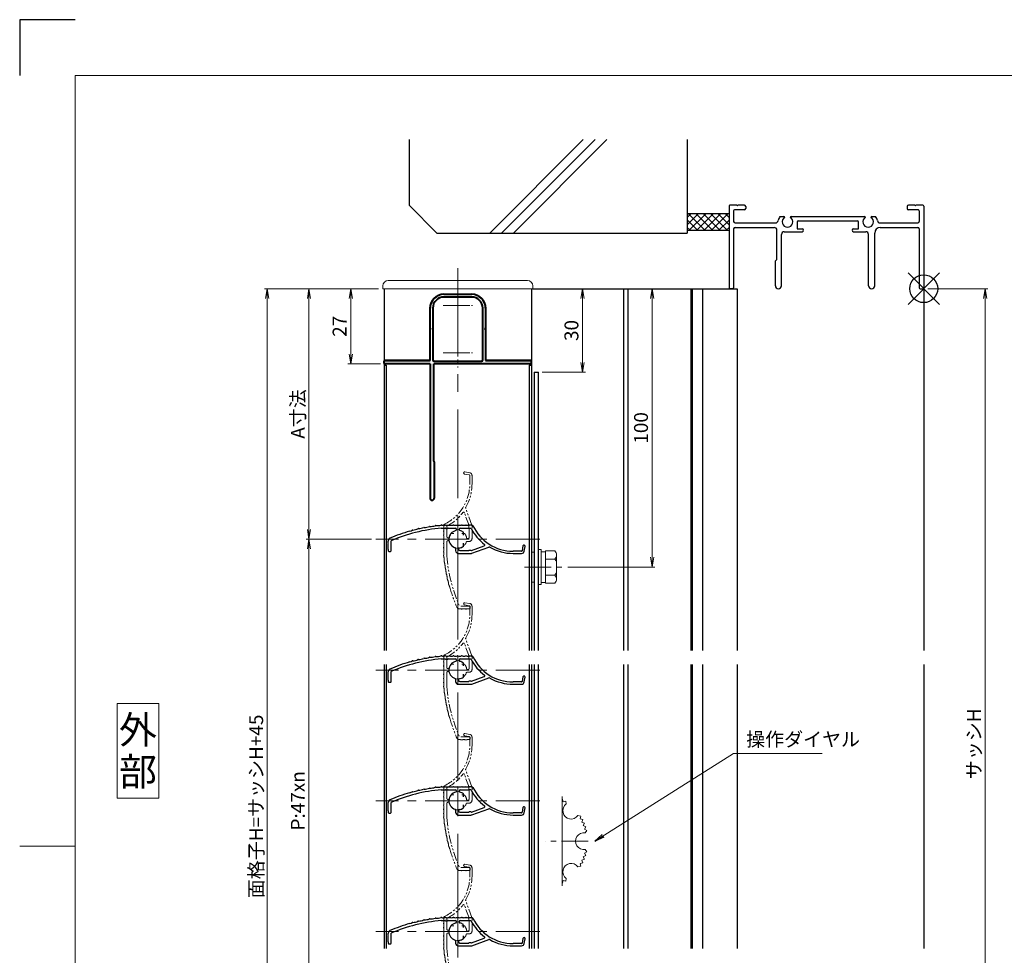
# Model space of a CAD drawing. Units: millimetres. Extents: x 0 to 1830, y 0 to 594.
# Drawn here: x 0 to 354, y 258 to 594 of the extents above; entities that cross this region are included whole.
import ezdxf
from ezdxf.enums import TextEntityAlignment as Align

# ---------------------------------------------------------------- set-up
doc = ezdxf.new("R2010")
doc.units = ezdxf.units.MM
doc.header["$MEASUREMENT"] = 0
doc.linetypes.add('CENTER', pattern=[50.8, 31.75, -6.35, 6.35, -6.35])
doc.linetypes.add('PHANTOM', pattern=[63.5, 31.75, -6.35, 6.35, -6.35, 6.35, -6.35])
doc.layers.get('Defpoints').update_dxf_attribs({"color": 252})
for name, color, linetype, lineweight in [('bracket', 141, 'Continuous', 25), ('buhin', 152, 'Continuous', 13), ('center', 2, 'CENTER', 13), ('gaikei', 104, 'Continuous', 25), ('image', 71, 'PHANTOM', 13), ('katazai', 7, 'Continuous', 40), ('louver3', 3, 'Continuous', 25), ('moji', 7, 'Continuous', 13), ('sassi_sunpou', 211, 'Continuous', 13), ('sunpou', 201, 'Continuous', 13), ('zuwaku', 7, 'Continuous', 13)]:
    doc.layers.add(name, color=color, linetype=linetype, lineweight=lineweight)
doc.layers.add('sassi', color=61, linetype='Continuous')
doc.styles.get("Standard").update_dxf_attribs({"font": 'simplex.shx', "width": 0.8, "bigfont": 'extfont2.shx'})
doc.styles.add('style', font='msgothic.ttc')
doc.dimstyles.get("Standard").update_dxf_attribs({"dimtxt": 5, "dimasz": 3.5, "dimexe": 1, "dimexo": 1.5, "dimgap": 1.5, "dimtad": 1, "dimdsep": 46, "dimtxsty": 'Standard', "dimblk": 'OPEN', "dimcen": 0, "dimclrd": 256, "dimclre": 256, "dimclrt": 256, "dimazin": 2, "dimtfac": 1, "dimtmove": 0, "dimatfit": 3, "dimldrblk": 'OPEN', "dimfxl": 1, "dimtolj": 1, "dimtzin": 0, "dimlwd": -1, "dimlwe": -1, "dimarcsym": 0})

# ---------------------------------------------------------------- blocks, each defined once
blk = doc.blocks.new('_Open')
at = {"color": 0, "lineweight": -2}
for p, q in [((-1, 0.17), (0, 0)), ((-1, -0.17), (0, 0)), ((0, 0), (-1, 0))]:
    blk.add_line(p, q, dxfattribs=at)
blk = doc.blocks.new('*D32')
at = {"layer": 'Defpoints', "color": 0}
for p in [(325, 497.33), (324.7, 170.33), (347.04, 170.33)]:
    blk.add_point(p, dxfattribs=at)
at = {"layer": 'sassi_sunpou'}
for p, q in [((326.5, 497.33), (348.04, 497.33)), ((347.04, 493.83), (347.04, 173.83)), ((326.2, 170.33), (348.04, 170.33))]:
    blk.add_line(p, q, dxfattribs=at)
at = {"layer": 'sassi_sunpou', "xscale": 3.5, "yscale": 3.5, "zscale": 3.5}
for p, rotation in [((347.04, 497.33), 90), ((347.04, 170.33), 270)]:
    blk.add_blockref('_Open', p, dxfattribs=dict(at, rotation=rotation))
at = {"layer": 'sassi_sunpou', "insert": (343.04, 333.83), "char_height": 5, "attachment_point": 5, "rotation": 90}
blk.add_mtext('\\A1;サッシH', dxfattribs=at)
blk = doc.blocks.new('*D33')
at = {"layer": 'Defpoints', "color": 0}
for p in [(89, 497.33), (130.5, 497.33), (130.5, 125.33)]:
    blk.add_point(p, dxfattribs=at)
at = {"layer": 'sunpou'}
for p, q in [((129, 497.33), (88, 497.33)), ((89, 128.83), (89, 493.83)), ((129, 125.33), (88, 125.33))]:
    blk.add_line(p, q, dxfattribs=at)
at = {"layer": 'sunpou', "xscale": 3.5, "yscale": 3.5, "zscale": 3.5}
for p, rotation in [((89, 497.33), 90), ((89, 125.33), 270)]:
    blk.add_blockref('_Open', p, dxfattribs=dict(at, rotation=rotation))
at = {"layer": 'sunpou', "insert": (85, 311.33), "char_height": 5, "attachment_point": 5, "rotation": 90}
blk.add_mtext('\\A1;面格子H=サッシH+45', dxfattribs=at)
blk = doc.blocks.new('*D34')
at = {"layer": 'Defpoints', "color": 0}
for p in [(128, 407.33), (104, 219.33), (128, 219.33)]:
    blk.add_point(p, dxfattribs=at)
at = {"layer": 'sunpou'}
for p, q in [((126.5, 407.33), (103, 407.33)), ((104, 403.83), (104, 222.83)), ((126.5, 219.33), (103, 219.33))]:
    blk.add_line(p, q, dxfattribs=at)
at = {"layer": 'sunpou', "xscale": 3.5, "yscale": 3.5, "zscale": 3.5}
for p, rotation in [((104, 407.33), 90), ((104, 219.33), 270)]:
    blk.add_blockref('_Open', p, dxfattribs=dict(at, rotation=rotation))
at = {"layer": 'sunpou', "insert": (100, 313.33), "char_height": 5, "attachment_point": 5, "rotation": 90}
blk.add_mtext('\\A1;P:47xn', dxfattribs=at)
blk = doc.blocks.new('*D52')
at = {"layer": 'Defpoints', "color": 0}
for p in [(184.5, 497.33), (186.3, 467.33), (202.35, 467.33)]:
    blk.add_point(p, dxfattribs=at)
at = {"layer": 'sunpou'}
for p, q in [((186, 497.33), (203.35, 497.33)), ((202.35, 493.83), (202.35, 470.83)), ((187.8, 467.33), (203.35, 467.33))]:
    blk.add_line(p, q, dxfattribs=at)
at = {"layer": 'sunpou', "xscale": 3.5, "yscale": 3.5, "zscale": 3.5}
for p, rotation in [((202.35, 497.33), 90), ((202.35, 467.33), 270)]:
    blk.add_blockref('_Open', p, dxfattribs=dict(at, rotation=rotation))
at = {"layer": 'sunpou', "insert": (198.35, 482.33), "char_height": 5, "attachment_point": 5, "rotation": 90}
blk.add_mtext('\\A1;30', dxfattribs=at)
blk = doc.blocks.new('*D53')
at = {"layer": 'Defpoints', "color": 0}
for p in [(130.5, 497.33), (119, 470.33), (131.2, 470.33)]:
    blk.add_point(p, dxfattribs=at)
at = {"layer": 'sunpou'}
for p, q in [((129, 497.33), (118, 497.33)), ((119, 493.83), (119, 473.83)), ((129.7, 470.33), (118, 470.33))]:
    blk.add_line(p, q, dxfattribs=at)
at = {"layer": 'sunpou', "xscale": 3.5, "yscale": 3.5, "zscale": 3.5}
for p, rotation in [((119, 497.33), 90), ((119, 470.33), 270)]:
    blk.add_blockref('_Open', p, dxfattribs=dict(at, rotation=rotation))
at = {"layer": 'sunpou', "insert": (115, 483.83), "char_height": 5, "attachment_point": 5, "rotation": 90}
blk.add_mtext('\\A1;27', dxfattribs=at)
blk = doc.blocks.new('*D54')
at = {"layer": 'Defpoints', "color": 0}
for p in [(184.5, 497.33), (227.35, 497.33), (195.5, 397.33)]:
    blk.add_point(p, dxfattribs=at)
at = {"layer": 'sunpou'}
for p, q in [((186, 497.33), (228.35, 497.33)), ((227.35, 400.83), (227.35, 493.83)), ((197, 397.33), (228.35, 397.33))]:
    blk.add_line(p, q, dxfattribs=at)
at = {"layer": 'sunpou', "xscale": 3.5, "yscale": 3.5, "zscale": 3.5}
for p, rotation in [((227.35, 497.33), 90), ((227.35, 397.33), 270)]:
    blk.add_blockref('_Open', p, dxfattribs=dict(at, rotation=rotation))
at = {"layer": 'sunpou', "insert": (223.35, 447.33), "char_height": 5, "attachment_point": 5, "rotation": 90}
blk.add_mtext('\\A1;100', dxfattribs=at)
blk = doc.blocks.new('*D55')
at = {"layer": 'Defpoints', "color": 0}
for p in [(130.5, 497.33), (104, 407.33), (128, 407.33)]:
    blk.add_point(p, dxfattribs=at)
at = {"layer": 'sunpou'}
for p, q in [((129, 497.33), (103, 497.33)), ((104, 493.83), (104, 410.83)), ((126.5, 407.33), (103, 407.33))]:
    blk.add_line(p, q, dxfattribs=at)
at = {"layer": 'sunpou', "xscale": 3.5, "yscale": 3.5, "zscale": 3.5}
for p, rotation in [((104, 497.33), 90), ((104, 407.33), 270)]:
    blk.add_blockref('_Open', p, dxfattribs=dict(at, rotation=rotation))
at = {"layer": 'sunpou', "insert": (100, 452.33), "char_height": 5, "attachment_point": 5, "rotation": 90}
blk.add_mtext('\\A1;A寸法', dxfattribs=at)
blk = doc.blocks.new('躯体縦断面_上')
at = {"layer": 'sassi'}
h = blk.add_hatch(dxfattribs=at)
h.set_pattern_fill('ANSI37', color=256, scale=15, style=0)
h.set_pattern_definition([(45, (-143.6056, -1989.9656), (-1.3258252, 1.3258252), []), (135, (-143.6056, -1989.9656), (-1.3258252, -1.3258252), [])])
h.paths.add_polyline_path([(-70, 27), (-84.999998, 27), (-84.999998, 21), (-70, 21)])
for p, q in [((-184.999998, 53.62662), (-184.999998, 30)), ((-156.028963, 20), (-122.402342, 53.62662)), ((-151.786322, 20), (-118.159702, 53.62662)), ((-147.543682, 20), (-113.917061, 53.62662)), ((-84.999998, 53.62662), (-84.999998, 20)), ((-184.999998, 30), (-174.999998, 20)), ((-84.999998, 27), (-69.999998, 27)), ((-174.999998, 20), (-84.999998, 20)), ((-84.999998, 21), (-69.999998, 21))]:
    blk.add_line(p, q, dxfattribs=at)
blk = doc.blocks.new('PRO-SE70 36開口縦断面_上')
at = {"layer": 'sassi'}
for p, q in [((-70, 29.7), (-70, 0.3)), ((-67.2, 30), (-69.7, 30)), ((-64.5, 28.35), (-68.05, 28.35)), ((-67.2, 30), (-67, 29.8)), ((-67, 29.8), (-66.8, 30)), ((-64.5, 30), (-66.8, 30)), ((-64, 29.5), (-64, 28.85)), ((-6, 29.5), (-6, 28.85)), ((-3.2, 30), (-5.5, 30)), ((-1.95, 28.35), (-5.5, 28.35)), ((-3.2, 30), (-3, 29.8)), ((-3, 29.8), (-2.8, 30)), ((-0.3, 30), (-2.8, 30)), ((0, 29.7), (0, 0.3)), ((-68.35, 28.05), (-68.35, 24.15)), ((-51.687471, 26), (-50.371715, 26)), ((-47.628285, 26), (-21.371715, 26)), ((-18.628285, 26), (-17.312529, 26)), ((-1.65, 28.05), (-1.65, 24.15)), ((-68.35, 21.5), (-68.35, 0.3)), ((-67.85, 23.65), (-53.301162, 23.65)), ((-67.85, 22), (-53.8, 22)), ((-45.5, 24.05), (-45.5, 21.5)), ((-45.5, 21.5), (-43.75, 21.5)), ((-45.2, 24.35), (-23.8, 24.35)), ((-25.25, 21.5), (-23.5, 21.5)), ((-23.5, 21.5), (-23.5, 24.05)), ((-15.698837, 23.65), (-2.15, 23.65)), ((-15.65, 22), (-2.15, 22)), ((-1.65, 21.5), (-1.65, 0.3)), ((-52.8, 10.55), (-52.8, 21)), ((-51.15, 1.1), (-51.15, 19.5)), ((-50.15, 20.5), (-43.75, 20.5)), ((-25.25, 20.5), (-20.85, 20.5)), ((-19.85, 1.1), (-19.85, 19.5)), ((-17.65, 1.1), (-17.65, 20)), ((-53.35, 10), (-52.8, 10.55)), ((-53.35, 1.1), (-53.35, 10)), ((-68.65, 0), (-69.7, 0)), ((-1.35, 0), (-0.3, 0))]:
    blk.add_line(p, q, dxfattribs=at)
for centre, radius, start, end in [((-69.7, 29.7), 0.3, 90, 180), ((-68.05, 28.05), 0.3, 90, 180), ((-64.5, 29.5), 0.5, 0, 90), ((-64.5, 28.85), 0.5, 270, 0), ((-5.5, 29.5), 0.5, 90, 180), ((-5.5, 28.85), 0.5, 180, 270), ((-1.95, 28.05), 0.3, 0, 90), ((-0.3, 29.7), 0.3, 0, 90), ((-49, 24), 3.35, 143.343595, 171.406377), ((-49, 24), 1.912402, 121.3842337, 58.6157663), ((-50.371715, 25.624119), 0.37588, 1.29389641, 90), ((-47.628285, 25.624119), 0.37588, 90, 178.70610359), ((-20, 24), 1.912402, 121.3842337, 58.6157663), ((-21.371715, 25.624119), 0.37588, 1.29389641, 90), ((-18.628285, 25.624119), 0.37588, 90, 178.70610359), ((-20, 24), 3.35, 8.593623, 36.656405), ((-67.85, 24.15), 0.5, 180, 270), ((-67.85, 21.5), 0.5, 90, 180), ((-53.8, 21), 1, 0, 90), ((-53.301162, 24.65), 1, 270, 351.406377), ((-45.2, 24.05), 0.3, 90, 180), ((-43.75, 21), 0.5, 270, 90), ((-25.25, 21), 0.5, 90, 270), ((-23.8, 24.05), 0.3, 0, 90), ((-15.65, 20), 2, 90, 180), ((-15.698837, 24.65), 1, 188.593623, 270), ((-2.15, 24.15), 0.5, 270, 0), ((-2.15, 21.5), 0.5, 0, 90), ((-50.15, 19.5), 1, 90, 180), ((-20.85, 19.5), 1, 0, 90), ((-69.7, 0.3), 0.3, 180, 270), ((-68.65, 0.3), 0.3, 270, 0), ((-52.25, 1.1), 1.1, 180, 0), ((-18.75, 1.1), 1.1, 180, 0), ((-1.35, 0.3), 0.3, 180, 270), ((-0.3, 0.3), 0.3, 270, 0)]:
    blk.add_arc(centre, radius, start, end, dxfattribs=at)
blk = doc.blocks.new('H-27609')
at = {"layer": 'center', "ltscale": 0.2}
for p, q in [((0, 5.2), (0, -5.2)), ((-5.2, 0), (5.2, 0))]:
    blk.add_line(p, q, dxfattribs=at)
at = {"layer": 'louver3'}
for p, q in [((-5.96, 4), (-4.57, 4)), ((-4.3, 3.9), (-3.74, 3.9)), ((-3.47, 4), (-1, 4)), ((1, 4), (3.84, 4)), ((5.14, 5), (3.7, 5)), ((4.64, 3.9), (4.1, 3.9)), ((-0.5, 3.5), (-0.5, 3.41)), ((0.5, 3.41), (0.5, 3.5)), ((2.1, 1.46), (2.1, 2.27)), ((-25, -0.55), (-25, -0.65)), ((-24, -4.2), (-24, -0.55)), ((-0.8, -3.32), (-0.8, -4.1)), ((0.2, -3.6), (0.2, -3.46)), ((2.1, -2.27), (2.1, -1.46)), ((4.94, -4.02), (9.5, -2.36)), ((5.07, -5.04), (11.1, -2.84)), ((23.41, -2.43), (23.11, -4.13)), ((23.89, -4.27), (24.19, -2.57)), ((-25, -3.65), (-25, -4.2)), ((-24.8, -4.4), (-24.2, -4.4)), ((0.2, -5.1), (4.72, -5.1)), ((0.7, -4.1), (3.84, -4.1)), ((4.71, -4), (4.1, -4)), ((22.91, -4.3), (19.86, -4.3)), ((19.86, -5.1), (22.91, -5.1))]:
    blk.add_line(p, q, dxfattribs=at)
for centre, radius, start, end in [((-0.72, -54.77), 59, 95.0929, 113.2414), ((-16.56, 8.78), 5.5, 274.0087, 293.9913), ((-14.13, 3.31), 0.5, 92.0087, 113.9913), ((-14.34, 9.3), 5.5, 272.0087, 291.9913), ((-12.09, 3.74), 0.5, 90.0087, 111.9913), ((-12.09, 9.73), 5.5, 270.0087, 289.9913), ((-10.04, 4.1), 0.5, 88.0087, 109.9913), ((-9.83, 10.09), 5.5, 268.0087, 287.9913), ((-7.98, 4.39), 0.5, 86.0087, 107.9913), ((-7.56, 10.37), 5.5, 266.0087, 285.9913), ((-5.91, 4.61), 0.5, 72.9108, 105.9913), ((-5.21, 6.9), 1.9, 252.9108, 287.3263), ((-4.55, 4.8), 0.3, 74.8107, 107.3263), ((-4.57, 3.8), 0.2, 48.5904, 90), ((-3.8, 7.56), 2.56, 254.8107, 285.1893), ((-4.3, 4.1), 0.2, 228.5904, 270), ((-3.74, 4.1), 0.2, 270, 311.4096), ((-3.47, 3.8), 0.2, 90, 131.4096), ((-3.05, 4.8), 0.3, 74.8107, 105.1893), ((-2.3, 7.56), 2.56, 254.8107, 285.1893), ((-1.55, 4.8), 0.3, 74.8107, 105.1893), ((-0.8, 7.56), 2.56, 254.8107, 285.1893), ((-1, 3.5), 0.5, 360, 90), ((-0.05, 4.8), 0.3, 74.8107, 105.1893), ((0.7, 7.56), 2.56, 254.8107, 285.1893), ((1, 3.5), 0.5, 90, 180), ((1.45, 4.8), 0.3, 74.8107, 105.1893), ((2.2, 7.56), 2.56, 254.8107, 285.1893), ((2.95, 4.8), 0.3, 74.8107, 105.1893), ((3.7, 7.56), 2.56, 254.8107, 270), ((3.84, 3.8), 0.2, 48.5904, 90), ((4.1, 4.1), 0.2, 228.5904, 270), ((4.64, 3.7), 0.2, 27.7177, 90), ((19.86, 11.7), 17, 207.7177, 232.789), ((5.14, 4.7), 0.3, 25.4325, 90), ((19.86, 11.7), 16, 205.4325, 270), ((-24, -0.55), 1, 113.2414, 180), ((-0.72, -54.77), 60, 106, 113.2414), ((-18.77, 8.19), 5.5, 286, 295.9913), ((-16.14, 2.8), 0.5, 94.0087, 115.9913), ((0, 0), 3.2, 103.213, 251.6823), ((-0.8, 3.41), 0.3, 283.213, 360), ((0.8, 3.41), 0.3, 180, 256.787), ((0, 0), 3.2, 51.6335, 76.787), ((1.8, 2.27), 0.3, 360, 51.6335), ((-24.8, -1.4), 0.3, 164.8107, 195.1893), ((-24.8, -2.9), 0.3, 164.8107, 195.1893), ((-27.56, -0.65), 2.56, 344.8107, 0), ((-27.56, -2.15), 2.56, 344.8107, 15.1893), ((-27.56, -3.65), 2.56, 0, 15.1893), ((-1.1, -3.32), 0.3, 0, 71.6823), ((0.5, -3.46), 0.3, 98.2132, 180), ((0, 0), 3.2, 278.2132, 308.3665), ((1.8, -2.27), 0.3, 308.3665, 0), ((9.4, -2.08), 0.3, 290, 52.789), ((11.27, -3.31), 0.5, 60.2102, 110), ((19.86, 11.7), 16.8, 240.2102, 270), ((23.8, -2.5), 0.4, 350, 170), ((-24.8, -4.2), 0.2, 180, 270), ((-24.2, -4.2), 0.2, 270, 0), ((0.2, -4.1), 1, 180, 270), ((0.7, -3.6), 0.5, 180, 270), ((3.84, -3.9), 0.2, 270, 311.4096), ((4.1, -4.2), 0.2, 90, 131.4096), ((4.71, -4.2), 0.2, 66.2914, 90), ((4.72, -4.1), 1, 270, 290), ((4.87, -3.83), 0.2, 246.2914, 290), ((22.91, -4.1), 0.2, 270, 350), ((22.91, -4.1), 1, 270, 350)]:
    blk.add_arc(centre, radius, start, end, dxfattribs=at)
blk = doc.blocks.new('H-26820')
at = {"layer": 'center', "ltscale": 0.2}
for p, q in [((0, -5.25), (0, 5.25)), ((-5.25, 0), (5.25, 0)), ((0, -11.75), (0, -22.25)), ((-5.25, -17), (5.25, -17))]:
    blk.add_line(p, q, dxfattribs=at)
at = {"layer": 'katazai'}
for p, q in [((-5, 4), (5, 4)), ((5, 3), (-5, 3)), ((-10, -8.2), (-10, -1)), ((-9, -1), (-9, -19.5)), ((9, -19.5), (9, -1)), ((10, -1), (10, -8.2)), ((-10, -8.2), (-9.7, -8.5)), ((-10, -8.8), (-9.7, -8.5)), ((-10, -19.8), (-10, -8.8)), ((10, -8.2), (9.7, -8.5)), ((10, -8.8), (9.7, -8.5)), ((10, -8.8), (10, -19.8)), ((-26.5, -20.8), (-26.5, -20)), ((-26.3, -19.8), (-10, -19.8)), ((-10, -21), (-26.3, -21)), ((-10, -21), (-10, -69.25)), ((26.3, -21), (-8.65, -21)), ((-8.65, -56), (-8.65, -21)), ((-8.5, -20), (8.5, -20)), ((10, -19.8), (26.3, -19.8)), ((26.5, -20.8), (26.5, -20)), ((-8.5, -56.15), (-8.5, -69.25))]:
    blk.add_line(p, q, dxfattribs=at)
for centre, radius, start, end in [((-5, -1), 5, 90, 180), ((5, -1), 5, 0, 90), ((-5, -1), 4, 90, 180), ((5, -1), 4, 0, 90), ((-26.3, -20), 0.2, 90, 180), ((-26.3, -20.8), 0.2, 180, 270), ((-8.5, -19.5), 0.5, 180, 270), ((8.5, -19.5), 0.5, 270, 0), ((26.3, -20), 0.2, 360, 90), ((26.3, -20.8), 0.2, 270, 0), ((-8.65, -56.15), 0.15, 0, 90), ((-9.25, -69.25), 0.75, 180, 0)]:
    blk.add_arc(centre, radius, start, end, dxfattribs=at)
blk = doc.blocks.new('H-27609_c')
at = {"layer": 'center', "ltscale": 0.2}
for p, q in [((0, -5.2), (0, 5.2)), ((-5.2, 0), (5.2, 0))]:
    blk.add_line(p, q, dxfattribs=at)
at = {"layer": 'image', "ltscale": 0.1}
for p, q in [((2.43, 23.41), (4.13, 23.11)), ((4.27, 23.89), (2.57, 24.19)), ((4.3, 22.91), (4.3, 19.86)), ((5.1, 19.86), (5.1, 22.91)), ((5.04, 5.07), (2.84, 11.1)), ((4.02, 4.94), (2.36, 9.5)), ((-5, 5.14), (-5, 3.7)), ((-4, 1), (-4, 3.84)), ((-3.9, 4.64), (-3.9, 4.1)), ((4, 4.71), (4, 4.1)), ((4.1, 0.7), (4.1, 3.84)), ((5.1, 0.2), (5.1, 4.72)), ((-3.41, 0.5), (-3.5, 0.5)), ((-1.46, 2.1), (-2.27, 2.1)), ((2.27, 2.1), (1.46, 2.1)), ((3.6, 0.2), (3.46, 0.2)), ((-4, -3.47), (-4, -1)), ((-3.5, -0.5), (-3.41, -0.5)), ((3.32, -0.8), (4.1, -0.8)), ((-4, -5.96), (-4, -4.57)), ((-3.9, -4.3), (-3.9, -3.74)), ((4.2, -24), (0.55, -24)), ((4.4, -24.8), (4.4, -24.2)), ((0.55, -25), (0.65, -25)), ((3.65, -25), (4.2, -25))]:
    blk.add_line(p, q, dxfattribs=at)
for centre, radius, start, end in [((2.5, 23.8), 0.4, 80, 260), ((4.1, 22.91), 0.2, 0, 80), ((4.1, 22.91), 1, 0, 80), ((-11.7, 19.86), 16, 295.4325, 0), ((-11.7, 19.86), 16.8, 330.2102, 0), ((3.31, 11.27), 0.5, 150.2102, 200), ((-11.7, 19.86), 17, 297.7177, 322.789), ((2.08, 9.4), 0.3, 20, 142.789), ((-7.56, 3.7), 2.56, 344.8107, 0), ((-4.7, 5.14), 0.3, 115.4325, 180), ((-3.8, 3.84), 0.2, 138.5904, 180), ((-4.1, 4.1), 0.2, 318.5904, 360), ((-3.7, 4.64), 0.2, 117.7177, 180), ((4.2, 4.71), 0.2, 156.2914, 180), ((4.2, 4.1), 0.2, 180, 221.4096), ((3.83, 4.87), 0.2, 336.2914, 20), ((3.9, 3.84), 0.2, 0, 41.4096), ((4.1, 4.72), 1, 0, 20), ((-4.8, 2.95), 0.3, 164.8107, 195.1893), ((-4.8, 1.45), 0.3, 164.8107, 195.1893), ((-4.8, -0.05), 0.3, 164.8107, 195.1893), ((-7.56, 2.2), 2.56, 344.8107, 15.1893), ((-7.56, 0.7), 2.56, 344.8107, 15.1893), ((-3.5, 1), 0.5, 180, 270), ((-3.41, 0.8), 0.3, 270, 346.787), ((0, 0), 3.2, 141.6335, 166.787), ((-2.27, 1.8), 0.3, 90, 141.6335), ((2.27, 1.8), 0.3, 38.3665, 90), ((0, 0), 3.2, 8.2132, 38.3665), ((3.46, 0.5), 0.3, 188.2132, 270), ((3.6, 0.7), 0.5, 270, 0), ((4.1, 0.2), 1, 270, 360), ((-4.8, -1.55), 0.3, 164.8107, 195.1893), ((-4.8, -3.05), 0.3, 164.8107, 195.1893), ((-7.56, -0.8), 2.56, 344.8107, 15.1893), ((-7.56, -2.3), 2.56, 344.8107, 15.1893), ((-7.56, -3.8), 2.56, 344.8107, 15.1893), ((-3.5, -1), 0.5, 90, 180), ((-3.8, -3.47), 0.2, 180, 221.4096), ((-3.41, -0.8), 0.3, 13.213, 90), ((0, 0), 3.2, 193.213, 341.6823), ((3.32, -1.1), 0.3, 90, 161.6823), ((-4.61, -5.91), 0.5, 162.9108, 195.9913), ((-4.8, -4.55), 0.3, 164.8107, 197.3263), ((-6.9, -5.21), 1.9, 342.9108, 17.3263), ((-10.37, -7.56), 5.5, 356.0087, 15.9913), ((-3.8, -4.57), 0.2, 138.5904, 180), ((54.77, -0.72), 59, 185.0929, 203.2414), ((-4.1, -3.74), 0.2, 0, 41.4096), ((-4.1, -4.3), 0.2, 318.5904, 360), ((-4.39, -7.98), 0.5, 176.0087, 197.9913), ((-10.09, -9.83), 5.5, 358.0087, 17.9913), ((-4.1, -10.04), 0.5, 178.0087, 199.9913), ((-9.73, -12.09), 5.5, 0.0087, 19.9913), ((-3.74, -12.09), 0.5, 180.0087, 201.9913), ((-9.3, -14.34), 5.5, 2.0087, 21.9913), ((-3.31, -14.13), 0.5, 182.0087, 203.9913), ((-8.78, -16.56), 5.5, 4.0087, 23.9913), ((-2.8, -16.14), 0.5, 184.0087, 205.9913), ((-8.19, -18.77), 5.5, 16, 25.9913), ((54.77, -0.72), 60, 196, 203.2414), ((0.55, -24), 1, 203.2414, 270), ((4.2, -24.2), 0.2, 0, 90), ((0.65, -27.56), 2.56, 74.8107, 90), ((1.4, -24.8), 0.3, 254.8107, 285.1893), ((2.15, -27.56), 2.56, 74.8107, 105.1893), ((2.9, -24.8), 0.3, 254.8107, 285.1893), ((3.65, -27.56), 2.56, 90, 105.1893), ((4.2, -24.8), 0.2, 270, 360)]:
    blk.add_arc(centre, radius, start, end, dxfattribs=at)
blk = doc.blocks.new('3KP10527')
at = {"layer": 'buhin'}
for p, q in [((25, 9), (-25, 9)), ((-27, 7), (-27, 6)), ((-27, 6), (27, 6)), ((-26.5, 6), (-26.5, -19.5)), ((-5, 4.1), (5, 4.1)), ((26.5, -19.5), (26.5, 6)), ((27, 6), (27, 7)), ((-10.2, -19.5), (-10.2, -1.1)), ((10.2, -1.1), (10.2, -19.5)), ((-26.5, -19.5), (-10.2, -19.5)), ((10.2, -19.5), (26.5, -19.5))]:
    blk.add_line(p, q, dxfattribs=at)
for centre, radius, start, end in [((-25, 7), 2, 90, 180), ((25, 7), 2, 0, 90), ((-5, -1.1), 5.2, 90, 180), ((5, -1.1), 5.2, 360, 90)]:
    blk.add_arc(centre, radius, start, end, dxfattribs=at)
blk = doc.blocks.new('3KA10405A_v')
at = {"layer": 'buhin'}
for p, q in [((37.5, -5.5), (37.5, -37.5)), ((37.58, -6.39), (37.5, -6.42)), ((37.58, -6.39), (37.83, -7.32)), ((38.81, -7.08), (37.88, -7.34)), ((38.81, -7.08), (39, -8.11)), ((44.22, -12.49), (43.19, -12.3)), ((44.22, -12.49), (43.96, -13.42)), ((44.91, -13.72), (43.98, -13.47)), ((44.91, -13.72), (44.58, -14.62)), ((45.51, -14.99), (44.6, -14.67)), ((45.51, -14.99), (45.1, -15.87)), ((45.99, -16.32), (45.11, -15.91)), ((45.99, -16.32), (45.51, -17.15)), ((46.36, -17.67), (45.52, -17.2)), ((46.36, -17.67), (45.77, -18.54)), ((46.36, -25.33), (45.77, -24.46)), ((45.51, -28.01), (44.6, -28.33)), ((45.51, -28.01), (45.1, -27.13)), ((45.99, -26.68), (45.11, -27.09)), ((45.99, -26.68), (45.51, -25.85)), ((46.36, -25.33), (45.52, -25.8)), ((44.22, -30.51), (43.19, -30.7)), ((44.22, -30.51), (43.96, -29.58)), ((44.91, -29.28), (43.98, -29.53)), ((44.91, -29.28), (44.58, -28.38)), ((38.81, -35.92), (39, -34.89)), ((37.58, -36.61), (37.5, -36.58)), ((37.58, -36.61), (37.83, -35.68)), ((38.81, -35.92), (37.88, -35.66))]:
    blk.add_line(p, q, dxfattribs=at)
for centre, start, end in [((40.76, -10.54), 126.0288, 323.9712), ((45.3, -21.5), 81.0288, 278.9712), ((40.76, -32.46), 36.0288, 233.9712)]:
    blk.add_arc(centre, 3, start, end, dxfattribs=at)
at = {"layer": 'center', "ltscale": 0.3}
blk.add_line((46.8, -21.5), (31.5, -21.5), dxfattribs=at)
blk = doc.blocks.new('M6upset_v')
at = {"layer": 'buhin'}
for p, q in [((0, -6.299997), (0, 6.299997)), ((0, 6.299997), (1, 6.299997)), ((1, -6.299997), (1, 6.300003)), ((2.5, 5.500003), (1, 5.500003)), ((2.5, 5.499997), (1, 5.499997)), ((2.5, -5.773499), (2.5, 5.773506)), ((5.889957, 5.773506), (2.5, 5.773506)), ((2.798177, 5.773506), (2.5, 5.773506)), ((5.889957, 5.773506), (6.306624, 5.051818)), ((5.889957, 2.886755), (6.306624, 3.608442)), ((6.221069, 5.200003), (6.306624, 5.051818)), ((6.5, -4.330124), (6.5, 4.33013)), ((5.889957, 2.886755), (2.5, 2.886755)), ((5.889957, 2.886755), (6.293885, 2.187131)), ((5.889957, -2.886748), (2.5, -2.886748)), ((5.889957, -2.886748), (6.293885, -2.187125)), ((5.889957, -2.886748), (6.306624, -3.608436)), ((1, -6.299997), (0, -6.299997)), ((2.5, -5.499997), (1, -5.499997)), ((5.889957, -5.773499), (2.5, -5.773499)), ((5.889957, -5.773499), (6.306624, -5.051812))]:
    blk.add_line(p, q, dxfattribs=at)
for centre, radius, start, end in [((5.056624, 4.33013), 1.443376, 330, 30), ((4.961538, 1.417901), 1.538462, 0, 30), ((4.961538, -1.417894), 1.538462, 330, 0), ((5.056624, -4.330124), 1.443376, 330, 30)]:
    blk.add_arc(centre, radius, start, end, dxfattribs=at)
blk = doc.blocks.new('A$C6F9D6183')
at = {"layer": 'buhin'}
blk.add_lwpolyline([(0, -5.4), (1, -5.4), (1, 5.4), (0, 5.4)], close=True, dxfattribs=at)
blk = doc.blocks.new('A$C1A732B3D')
at = {"layer": 'Defpoints'}
for p, q in [((5.66, -5.66), (-5.66, 5.66)), ((-5.66, -5.66), (5.66, 5.66))]:
    blk.add_line(p, q, dxfattribs=at)
blk.add_circle((0, 0), 5, dxfattribs=at)
blk = doc.blocks.new('A-3_p')
at = {"layer": 'Defpoints'}
blk.add_blockref('A$C1A732B3D', (325, 497.33), dxfattribs=at)

msp = doc.modelspace()

# ---------------------------------------------------------------- linework, layer by layer
at = {"layer": 'bracket'}
for p, q in [((184.5, 497.3324014), (257.91704528, 497.3324014)), ((217.11149969, 497.3324014), (217.11149969, 367.3323964)), ((218.61149969, 497.3324014), (218.61149969, 367.3323964)), ((241.27317704, 497.3324014), (241.27317704, 367.3323964)), ((241.76296292, 497.3324014), (241.76296292, 367.3323964)), ((245.47421222, 497.3324014), (245.47421222, 367.3323964)), ((257.91704528, 497.3324014), (257.91704528, 367.3323964)), ((217.11149969, 362.3323964), (217.11149969, 260.3323964)), ((218.61149969, 362.3323964), (218.61149969, 260.3323964)), ((241.27317704, 362.3323964), (241.27317704, 260.3323964)), ((241.76296292, 362.3323964), (241.76296292, 260.3323964)), ((245.47421222, 362.3323964), (245.47421222, 260.3323964)), ((257.91704528, 362.3323964), (257.91704528, 260.3323964))]:
    msp.add_line(p, q, dxfattribs=at)
at = {"layer": 'bracket', "color": 171}
for p, q in [((185.00000296, 467.3324014), (185.00000296, 367.3323964)), ((185.00000296, 467.3324014), (186.50000296, 467.3324014)), ((186.50000296, 367.3323964), (186.50000296, 467.3324014)), ((185.00000296, 362.3323964), (185.00000296, 260.3323964)), ((186.50000296, 260.3323964), (186.50000296, 362.3323964))]:
    msp.add_line(p, q, dxfattribs=at)
at = {"layer": 'center'}
msp.add_line((157.49999998, 117.3324014), (157.50000136, 505.3324014), dxfattribs=at)
at = {"layer": 'center', "ltscale": 0.3}
for p, q in [((152.25, 491.3324014), (162.75, 491.3324014)), ((152.25, 474.3324014), (162.75, 474.3324014)), ((181.5, 397.33241461), (195.50000296, 397.33241461))]:
    msp.add_line(p, q, dxfattribs=at)
at = {"layer": 'center', "ltscale": 0.5}
for p, q in [((187.00000103, 407.3324014), (128.00000103, 407.3324014)), ((187.00000137, 360.3324014), (128.00000137, 360.3324014)), ((187.00000068, 313.3324014), (128.00000068, 313.3324014)), ((187.00000137, 266.3324014), (128.00000137, 266.3324014))]:
    msp.add_line(p, q, dxfattribs=at)
at = {"layer": 'Defpoints', "color": 252}
msp.add_lwpolyline([(20, 594), (0, 594), (0, 574)], dxfattribs=at)
at = {"layer": 'gaikei'}
for p, q in [((131, 497.33240661), (131, 367.3323934)), ((184, 497.33240661), (184, 367.3323934)), ((131, 469.83240679), (131.8, 469.83240679)), ((131.8, 469.83240679), (131.8, 367.3323934)), ((183.2, 469.83240679), (183.2, 367.3323934)), ((183.2, 469.83240679), (184, 469.83240679)), ((131, 362.3323964), (131, 260.3323934)), ((131.8, 362.3323964), (131.8, 260.3323934)), ((183.2, 362.3323964), (183.2, 260.3323934)), ((184, 362.3323964), (184, 260.3323934))]:
    msp.add_line(p, q, dxfattribs=at)
at = {"layer": 'sassi'}
for p, q in [((324.999998, 497.6324014), (324.999998, 367.3323964)), ((324.999998, 362.3323964), (324.999998, 260.3323964))]:
    msp.add_line(p, q, dxfattribs=at)
at = {"layer": 'zuwaku'}
msp.add_line((20, 297), (0, 297), dxfattribs=at)
for points in [[(20, 574), (820, 574), (820, 20), (20, 20)], [(35, 314.3324014), (50, 314.3324014), (50, 348.3324014), (35, 348.3324014)]]:
    msp.add_lwpolyline(points, close=True, dxfattribs=at)

# ---------------------------------------------------------------- block references
at = {"layer": 'sunpou'}
for name, p in [('A-3_p', (0, 0)), ('3KP10527', (157.50000131, 491.3324014)), ('H-26820', (157.50000131, 491.3324014)), ('H-27609_c', (157.50000032, 407.3324014)), ('H-27609', (157.50000103, 407.3324014)), ('M6upset_v', (186.50000296, 397.3324014)), ('A$C6F9D6183', (184, 397.33241461)), ('H-27609_c', (157.50000032, 360.3324014)), ('H-27609', (157.50000103, 360.3324014)), ('H-27609_c', (157.50000032, 313.3324014)), ('H-27609', (157.50000103, 313.3324014)), ('3KA10405A_v', (157.50000137, 320.3324014)), ('H-27609_c', (157.50000032, 266.3324014)), ('H-27609', (157.50000103, 266.3324014))]:
    msp.add_blockref(name, p, dxfattribs=at)
at = {"layer": 'zuwaku'}
for name in ['躯体縦断面_上', 'PRO-SE70 36開口縦断面_上']:
    msp.add_blockref(name, (324.999998, 497.3324014), dxfattribs=at)

# ---------------------------------------------------------------- texts
at = {"layer": 'moji', "style": 'style'}
for s, p in [('外', (42.5, 338.8324014)), ('部', (42.5, 323.8324014))]:
    msp.add_text(s, height=10, dxfattribs=at).set_placement(p, align=Align.MIDDLE_CENTER)
at = {"layer": 'sunpou', "insert": (261.15282032, 331.36277917), "char_height": 5, "attachment_point": 7}
msp.add_mtext('操作ダイヤル', dxfattribs=at)

# ---------------------------------------------------------------- dimensions: what is measured, and where the dimension line sits
at = {"layer": 'sassi_sunpou'}
dim = msp.add_linear_dim(base=(347.03785866, 170.3324014), p1=(324.999998, 497.3324014), p2=(324.699998, 170.3324014), angle=90, text='サッシH', dimstyle='Standard', override={"dimtxt": 5}, dxfattribs=at)
dim.commit()
dim.dimension.update_dxf_attribs({"geometry": '*D32', "text_midpoint": (343.03785866, 333.8324014)})
at = {"layer": 'sunpou'}
for base, p1, p2, text, picture, middle in [((89, 497.3324014), (130.5, 125.3324014), (130.5, 497.3324014), '面格子H=サッシH+45', '*D33', (85, 311.3324014)), ((104, 407.3324014), (130.5, 497.3324014), (128.00000103, 407.3324014), 'A寸法', '*D55', (100, 452.3324014)), ((104, 219.3324014), (128.00000103, 407.3324014), (128.00000032, 219.3324014), 'P:47xn', '*D34', (100, 313.3324014))]:
    dim = msp.add_linear_dim(base=base, p1=p1, p2=p2, angle=90, text=text, dimstyle='Standard', override={"dimtxt": 5}, dxfattribs=at)
    dim.commit()
    dim.dimension.update_dxf_attribs({"geometry": picture, "text_midpoint": middle})
for base, p1, p2, override, picture, middle in [((119, 470.3324013976), (130.5, 497.3324013966), (131.2, 470.3324013976), {"dimtxt": 5, "dimdec": 8}, '*D53', (115, 483.8324013971)), ((227.34615239, 497.3324034), (195.50000296, 397.3324044), (184.5, 497.3324034), {"dimtxt": 5}, '*D54', (223.34615239, 447.3324039))]:
    dim = msp.add_linear_dim(base=base, p1=p1, p2=p2, angle=90, dimstyle='Standard', override=override, dxfattribs=at)
    dim.commit()
    dim.dimension.update_dxf_attribs({"geometry": picture, "text_midpoint": middle})
dim = msp.add_linear_dim(base=(202.3472814, 467.3324014), p1=(184.5, 497.3324014), p2=(186.30000296, 467.3324014), angle=90, dimstyle='Standard', dxfattribs=at)
dim.commit()
dim.dimension.update_dxf_attribs({"geometry": '*D52', "text_midpoint": (198.3472814, 482.3324014)})

# ---------------------------------------------------------------- leaders
at = {"layer": 'sunpou', "annotation_type": 0, "has_hookline": 1, "hookline_direction": 0, "text_width": 27.33333333}
msp.add_leader([(206.73575686, 298.87769321), (256.65282032, 330.36277917), (260.15282032, 330.36277917)], dimstyle='Standard', override={"dimgap": 1, "dimtad": 1}, dxfattribs=at)

doc.saveas('drawing.dxf')
